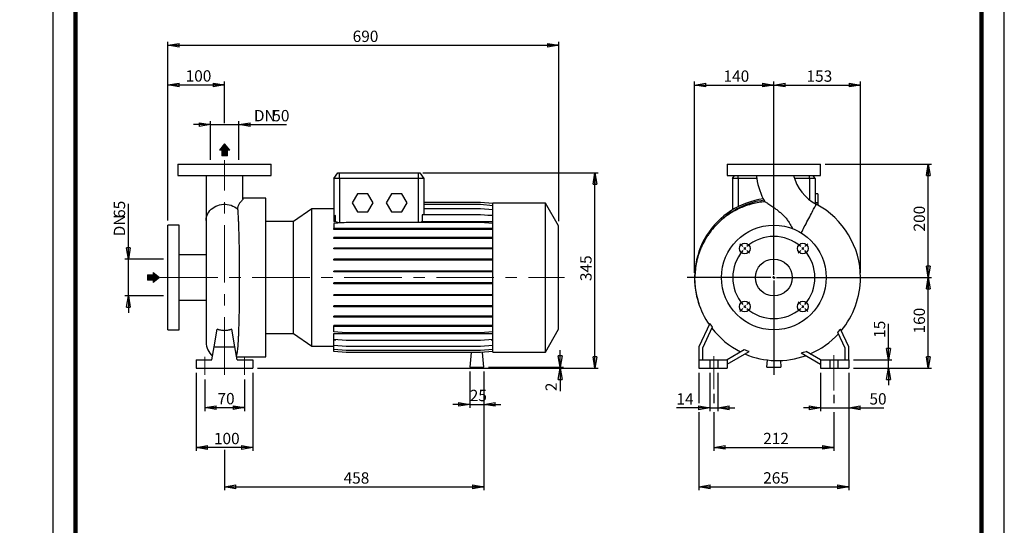
# Model space of a CAD drawing. Units: millimetres. Extents: x -131 to 213, y 0 to 359.
# Drawn here: x -7 to 210, y 112 to 223 of the extents above; entities that cross this region are included whole.
import ezdxf

# ---------------------------------------------------------------- set-up
doc = ezdxf.new("R2010")
doc.units = ezdxf.units.MM
doc.linetypes.add('CENTERX2', pattern=[20.32, 12.7, -2.54, 2.54, -2.54])
doc.layers.add('FORMAT', color=7, linetype='Continuous')
doc.styles.add('SLDTEXTSTYLE0', font='TXT', dxfattribs={"width": 0.605})
doc.dimstyles.new('SLDDIMSTYLE0', dxfattribs={"dimtxt": 2.5, "dimasz": 2.5, "dimexe": 0, "dimexo": 0.0625, "dimtad": 1, "dimlfac": 8, "dimrnd": 1e-09, "dimzin": 12, "dimdsep": 46, "dimtxsty": 'SLDTEXTSTYLE0', "dimblk1": 'CLOSED', "dimblk2": 'CLOSED', "dimsah": 1, "dimcen": 0.09, "dimadec": 0, "dimazin": 3, "dimtfac": 1, "dimtmove": 0, "dimatfit": 0, "dimldrblk": 'CLOSED', "dimfxl": 0, "dimfrac": 2, "dimtolj": 1, "dimtzin": 12, "dimarcsym": 0})
doc.dimstyles.new('SLDDIMSTYLE1', dxfattribs={"dimtxt": 2.5, "dimasz": 2.5, "dimexe": 0, "dimexo": 0.0625, "dimtad": 1, "dimlfac": 8, "dimrnd": 1e-09, "dimzin": 12, "dimdsep": 46, "dimtxsty": 'SLDTEXTSTYLE0', "dimblk1": 'CLOSED', "dimblk2": 'CLOSED', "dimsah": 1, "dimcen": 0.09, "dimadec": 0, "dimazin": 3, "dimtfac": 1, "dimtofl": 0, "dimtmove": 0, "dimatfit": 3, "dimldrblk": 'CLOSED', "dimfxl": 0, "dimfrac": 2, "dimtolj": 1, "dimtzin": 12, "dimarcsym": 0})

# ---------------------------------------------------------------- blocks, each defined once
blk = doc.blocks.new('Arrow Discharge')
at = {"linetype": 'Continuous'}
blk.add_hatch(color=7, dxfattribs=at).paths.add_polyline_path([(-6.3, 7.8), (-3.7, 7.8), (-9.4, 14.7), (-15, 7.8), (-12.4, 7.8), (-12.4, 1.6), (-6.3, 1.6)], flags=0)
at = {"layer": 'FORMAT'}
blk.add_hatch(color=7, dxfattribs=at).paths.add_polyline_path([(208.3, 829.1), (208.3, 828.3), (210.2, 829.9), (208.3, 831.6), (208.3, 830.8), (206.5, 830.8), (206.5, 829.1)], flags=0)
at = {"color": 7, "linetype": 'Continuous', "lineweight": 18}
for p, q in [((-9.4, 14.7), (-15, 7.8)), ((-3.7, 7.8), (-9.4, 14.7)), ((-15, 7.8), (-12.4, 7.8)), ((-12.4, 7.8), (-12.4, 1.6)), ((-12.4, 1.6), (-6.3, 1.6)), ((-6.3, 7.8), (-3.7, 7.8)), ((-6.3, 1.6), (-6.3, 7.8))]:
    blk.add_line(p, q, dxfattribs=at)
blk = doc.blocks.new('Arrow SUCTION')
at = {"linetype": 'Continuous'}
blk.add_hatch(color=7, dxfattribs=at).paths.add_polyline_path([(971.9, 46.7), (971.9, 44.1), (978.8, 49.8), (971.9, 55.4), (971.9, 52.8), (965.7, 52.8), (965.7, 46.7)], flags=0)
at = {"layer": 'FORMAT'}
blk.add_hatch(color=7, dxfattribs=at).paths.add_polyline_path([(208.3, 829.1), (208.3, 828.3), (210.2, 829.9), (208.3, 831.6), (208.3, 830.8), (206.5, 830.8), (206.5, 829.1)], flags=0)
at = {"color": 7, "linetype": 'Continuous', "lineweight": 18}
for p, q in [((978.8, 49.8), (971.9, 55.4)), ((971.9, 55.4), (971.9, 52.8)), ((971.9, 52.8), (965.7, 52.8)), ((965.7, 52.8), (965.7, 46.7)), ((965.7, 46.7), (971.9, 46.7)), ((971.9, 44.1), (978.8, 49.8)), ((971.9, 46.7), (971.9, 44.1))]:
    blk.add_line(p, q, dxfattribs=at)
blk = doc.blocks.new('_Closed')
at = {"color": 0, "linetype": 'ByBlock', "lineweight": -2}
for p, q in [((-1, 0.166667), (0, 0)), ((-1, 0.166667), (-1, -0.166667)), ((0, 0), (-1, -0.166667)), ((0, 0), (-1, 0))]:
    blk.add_line(p, q, dxfattribs=at)
blk = doc.blocks.new('_D')
at = {"layer": 'FORMAT'}
for p, q in [((16.64, 170.32), (16.64, 182.55)), ((24.38, 170.32), (15.89, 170.32)), ((16.64, 162.19), (16.64, 170.32)), ((24.38, 162.19), (15.89, 162.19)), ((16.64, 162.19), (16.64, 158.44))]:
    blk.add_line(p, q, dxfattribs=at)
at = {"layer": 'FORMAT', "xscale": 2.5, "yscale": 2.5}
for p, rotation in [((16.64, 170.32, -0.13), 270.0000000000004), ((16.64, 162.19, -0.13), 90.0000000000004)]:
    blk.add_blockref('_Closed', p, dxfattribs=dict(at, rotation=rotation))
at = {"layer": 'FORMAT', "char_height": 2.5, "attachment_point": 1, "rotation": 90, "style": 'SLDTEXTSTYLE0'}
for s, insert in [('65', (13.42, 179.41)), ('DN', (13.42, 175.35))]:
    blk.add_mtext(s, dxfattribs=dict(at, insert=insert))
blk = doc.blocks.new('_D_1')
at = {"layer": 'FORMAT'}
for p, q in [((25.38, 178.82), (25.38, 209.52)), ((25.38, 208.77), (37.88, 208.77)), ((37.88, 200.33), (37.88, 209.52))]:
    blk.add_line(p, q, dxfattribs=at)
at = {"layer": 'FORMAT', "xscale": 2.5, "yscale": 2.5, "rotation": 180.0000000000004}
blk.add_blockref('_Closed', (25.38, 208.77, -0.13), dxfattribs=at)
at = {"layer": 'FORMAT', "xscale": 2.5, "yscale": 2.5}
blk.add_blockref('_Closed', (37.88, 208.77, -0.13), dxfattribs=at)
at = {"layer": 'FORMAT', "insert": (29.28, 212), "char_height": 2.5, "attachment_point": 1, "style": 'SLDTEXTSTYLE0'}
blk.add_mtext('100', dxfattribs=at)
blk = doc.blocks.new('_D_2')
at = {"layer": 'FORMAT'}
for p, q in [((34.75, 200.01), (31, 200.01)), ((34.75, 192.26), (34.75, 200.76)), ((34.75, 200.01), (41, 200.01)), ((41, 192.26), (41, 200.76)), ((41, 200.01), (51.54, 200.01))]:
    blk.add_line(p, q, dxfattribs=at)
at = {"layer": 'FORMAT', "xscale": 2.5, "yscale": 2.5}
blk.add_blockref('_Closed', (34.75, 200.01, -0.13), dxfattribs=at)
at = {"layer": 'FORMAT', "xscale": 2.5, "yscale": 2.5, "rotation": 180.0000000000004}
blk.add_blockref('_Closed', (41, 200.01, -0.13), dxfattribs=at)
at = {"layer": 'FORMAT', "char_height": 2.5, "attachment_point": 1, "style": 'SLDTEXTSTYLE0'}
for s, insert in [('DN', (44.35, 203.23)), ('50', (48.41, 203.23))]:
    blk.add_mtext(s, dxfattribs=dict(at, insert=insert))
blk = doc.blocks.new('_D_3')
at = {"layer": 'FORMAT'}
for p, q in [((31.63, 145.26), (31.63, 128.01)), ((44.13, 145.26), (44.13, 128.01)), ((44.13, 128.76), (31.63, 128.76))]:
    blk.add_line(p, q, dxfattribs=at)
at = {"layer": 'FORMAT', "xscale": 2.5, "yscale": 2.5, "rotation": 180.0000000000004}
blk.add_blockref('_Closed', (31.63, 128.76, -0.13), dxfattribs=at)
at = {"layer": 'FORMAT', "xscale": 2.5, "yscale": 2.5}
blk.add_blockref('_Closed', (44.13, 128.76, -0.13), dxfattribs=at)
at = {"layer": 'FORMAT', "insert": (35.53, 131.98), "char_height": 2.5, "attachment_point": 1, "style": 'SLDTEXTSTYLE0'}
blk.add_mtext('100', dxfattribs=at)
blk = doc.blocks.new('_D_4')
at = {"layer": 'FORMAT'}
for p, q in [((95.13, 145.51), (95.13, 119.31)), ((37.88, 128.21), (37.88, 119.31)), ((37.88, 120.06), (95.13, 120.06))]:
    blk.add_line(p, q, dxfattribs=at)
at = {"layer": 'FORMAT', "xscale": 2.5, "yscale": 2.5, "rotation": 180.0000000000004}
blk.add_blockref('_Closed', (37.88, 120.06, -0.13), dxfattribs=at)
at = {"layer": 'FORMAT', "xscale": 2.5, "yscale": 2.5}
blk.add_blockref('_Closed', (95.13, 120.06, -0.13), dxfattribs=at)
at = {"layer": 'FORMAT', "insert": (64.15, 123.28), "char_height": 2.5, "attachment_point": 1, "style": 'SLDTEXTSTYLE0'}
blk.add_mtext('458', dxfattribs=at)
blk = doc.blocks.new('_D_5')
at = {"layer": 'FORMAT'}
for p, q in [((25.38, 178.82), (25.38, 218.26)), ((25.38, 217.51), (111.63, 217.51)), ((111.63, 178.67), (111.63, 218.26))]:
    blk.add_line(p, q, dxfattribs=at)
at = {"layer": 'FORMAT', "xscale": 2.5, "yscale": 2.5, "rotation": 180.0000000000004}
blk.add_blockref('_Closed', (25.38, 217.51, -0.13), dxfattribs=at)
at = {"layer": 'FORMAT', "xscale": 2.5, "yscale": 2.5}
blk.add_blockref('_Closed', (111.63, 217.51, -0.13), dxfattribs=at)
at = {"layer": 'FORMAT', "insert": (66.15, 220.74), "char_height": 2.5, "attachment_point": 1, "style": 'SLDTEXTSTYLE0'}
blk.add_mtext('690', dxfattribs=at)
blk = doc.blocks.new('_D_6')
at = {"layer": 'FORMAT', "color": 7}
for p, q in [((33.5, 143.76), (33.5, 136.8)), ((42.25, 143.76), (42.25, 136.8)), ((33.5, 137.55), (42.25, 137.55))]:
    blk.add_line(p, q, dxfattribs=at)
at = {"layer": 'FORMAT', "color": 7, "xscale": 2.5, "yscale": 2.5, "rotation": 180.0000000000004}
blk.add_blockref('_Closed', (33.5, 137.55, -0.13), dxfattribs=at)
at = {"layer": 'FORMAT', "color": 7, "xscale": 2.5, "yscale": 2.5}
blk.add_blockref('_Closed', (42.25, 137.55, -0.13), dxfattribs=at)
at = {"layer": 'FORMAT', "color": 7, "insert": (36.31, 140.78), "char_height": 2.5, "attachment_point": 1, "style": 'SLDTEXTSTYLE0'}
blk.add_mtext('70', dxfattribs=at)
blk = doc.blocks.new('_D_7')
at = {"layer": 'FORMAT'}
for p, q in [((81.63, 189.38), (120.38, 189.38)), ((119.63, 146.26), (119.63, 189.38)), ((45.13, 146.26), (120.38, 146.26))]:
    blk.add_line(p, q, dxfattribs=at)
at = {"layer": 'FORMAT', "xscale": 2.5, "yscale": 2.5}
for p, rotation in [((119.63, 189.38, -0.13), 90.0000000000004), ((119.63, 146.26, -0.13), 270.0000000000004)]:
    blk.add_blockref('_Closed', p, dxfattribs=dict(at, rotation=rotation))
at = {"layer": 'FORMAT', "insert": (116.4, 165.47), "char_height": 2.5, "attachment_point": 1, "rotation": 90, "style": 'SLDTEXTSTYLE0'}
blk.add_mtext('345', dxfattribs=at)
blk = doc.blocks.new('_D_8')
at = {"layer": 'FORMAT'}
for p, q in [((92, 145.51), (92, 137.51)), ((95.13, 145.51), (95.13, 137.51)), ((92, 138.26), (88.25, 138.26)), ((92, 138.26), (95.13, 138.26)), ((95.13, 138.26), (98.88, 138.26))]:
    blk.add_line(p, q, dxfattribs=at)
at = {"layer": 'FORMAT', "xscale": 2.5, "yscale": 2.5}
blk.add_blockref('_Closed', (92, 138.26, -0.13), dxfattribs=at)
at = {"layer": 'FORMAT', "xscale": 2.5, "yscale": 2.5, "rotation": 180.0000000000004}
blk.add_blockref('_Closed', (95.13, 138.26, -0.13), dxfattribs=at)
at = {"layer": 'FORMAT', "insert": (92, 141.48), "char_height": 2.5, "attachment_point": 1, "style": 'SLDTEXTSTYLE0'}
blk.add_mtext('25', dxfattribs=at)
blk = doc.blocks.new('_D_9')
at = {"layer": 'FORMAT'}
for p, q in [((111.95, 146.51), (111.95, 150.26)), ((45.13, 146.26), (112.7, 146.26)), ((96.13, 146.51), (112.7, 146.51)), ((111.95, 146.26), (111.95, 146.51)), ((111.95, 146.26), (111.95, 141.18))]:
    blk.add_line(p, q, dxfattribs=at)
at = {"layer": 'FORMAT', "xscale": 2.5, "yscale": 2.5}
for p, rotation in [((111.95, 146.51, -0.13), 270.0000000000004), ((111.95, 146.26, -0.13), 90.0000000000004)]:
    blk.add_blockref('_Closed', p, dxfattribs=dict(at, rotation=rotation))
at = {"layer": 'FORMAT', "insert": (108.72, 141.18), "char_height": 2.5, "attachment_point": 1, "rotation": 90, "style": 'SLDTEXTSTYLE0'}
blk.add_mtext('2', dxfattribs=at)
blk = doc.blocks.new('_D_10')
at = {"layer": 'FORMAT'}
for p, q in [((145.87, 140.6), (145.87, 138.51)), ((172.37, 140.34), (172.37, 138.51)), ((145.87, 136.51), (145.87, 128.02)), ((172.37, 136.51), (172.37, 128.02)), ((145.87, 128.77), (172.37, 128.77))]:
    blk.add_line(p, q, dxfattribs=at)
at = {"layer": 'FORMAT', "xscale": 2.5, "yscale": 2.5, "rotation": 180.0000000000004}
blk.add_blockref('_Closed', (145.87, 128.77, 15.31), dxfattribs=at)
at = {"layer": 'FORMAT', "xscale": 2.5, "yscale": 2.5}
blk.add_blockref('_Closed', (172.37, 128.77, 15.31), dxfattribs=at)
at = {"layer": 'FORMAT', "insert": (156.77, 131.99), "char_height": 2.5, "attachment_point": 1, "style": 'SLDTEXTSTYLE0'}
blk.add_mtext('212', dxfattribs=at)
blk = doc.blocks.new('_D_11')
at = {"layer": 'FORMAT'}
for p, q in [((142.56, 145.26), (142.56, 138.51)), ((175.68, 145.26), (175.68, 119.32)), ((142.56, 136.51), (142.56, 119.32)), ((142.56, 120.07), (175.68, 120.07))]:
    blk.add_line(p, q, dxfattribs=at)
at = {"layer": 'FORMAT', "xscale": 2.5, "yscale": 2.5, "rotation": 180.0000000000004}
blk.add_blockref('_Closed', (142.56, 120.07, 15.31), dxfattribs=at)
at = {"layer": 'FORMAT', "xscale": 2.5, "yscale": 2.5}
blk.add_blockref('_Closed', (175.68, 120.07, 15.31), dxfattribs=at)
at = {"layer": 'FORMAT', "insert": (156.77, 123.29), "char_height": 2.5, "attachment_point": 1, "style": 'SLDTEXTSTYLE0'}
blk.add_mtext('265', dxfattribs=at)
blk = doc.blocks.new('_D_12')
at = {"layer": 'FORMAT'}
for p, q in [((169.43, 145.26), (169.43, 136.76)), ((175.68, 145.26), (175.68, 136.76)), ((169.43, 137.51), (165.68, 137.51)), ((169.43, 137.51), (175.68, 137.51)), ((175.68, 137.51), (183.37, 137.51))]:
    blk.add_line(p, q, dxfattribs=at)
at = {"layer": 'FORMAT', "xscale": 2.5, "yscale": 2.5}
blk.add_blockref('_Closed', (169.43, 137.51, 15.31), dxfattribs=at)
at = {"layer": 'FORMAT', "xscale": 2.5, "yscale": 2.5, "rotation": 180.0000000000004}
blk.add_blockref('_Closed', (175.68, 137.51, 15.31), dxfattribs=at)
at = {"layer": 'FORMAT', "insert": (180.23, 140.73), "char_height": 2.5, "attachment_point": 1, "style": 'SLDTEXTSTYLE0'}
blk.add_mtext('50', dxfattribs=at)
blk = doc.blocks.new('_D_13')
at = {"layer": 'FORMAT'}
for p, q in [((145, 145.26), (145, 136.76)), ((146.75, 145.26), (146.75, 136.76)), ((145, 137.51), (137.63, 137.51)), ((145, 137.51), (146.75, 137.51)), ((146.75, 137.51), (150.5, 137.51))]:
    blk.add_line(p, q, dxfattribs=at)
at = {"layer": 'FORMAT', "xscale": 2.5, "yscale": 2.5}
blk.add_blockref('_Closed', (145, 137.51, 15.31), dxfattribs=at)
at = {"layer": 'FORMAT', "xscale": 2.5, "yscale": 2.5, "rotation": 180.0000000000004}
blk.add_blockref('_Closed', (146.75, 137.51, 15.31), dxfattribs=at)
at = {"layer": 'FORMAT', "insert": (137.63, 140.73), "char_height": 2.5, "attachment_point": 1, "style": 'SLDTEXTSTYLE0'}
blk.add_mtext('14', dxfattribs=at)
blk = doc.blocks.new('_D_14')
at = {"layer": 'FORMAT'}
for p, q in [((184.43, 148.13), (184.43, 156.07)), ((176.68, 148.13), (185.18, 148.13)), ((184.43, 146.26), (184.43, 148.13)), ((176.68, 146.26), (185.18, 146.26)), ((184.43, 146.26), (184.43, 142.51))]:
    blk.add_line(p, q, dxfattribs=at)
at = {"layer": 'FORMAT', "xscale": 2.5, "yscale": 2.5}
for p, rotation in [((184.43, 148.13, 15.31), 270.0000000000004), ((184.43, 146.26, 15.31), 90.0000000000004)]:
    blk.add_blockref('_Closed', p, dxfattribs=dict(at, rotation=rotation))
at = {"layer": 'FORMAT', "insert": (181.21, 152.94), "char_height": 2.5, "attachment_point": 1, "rotation": 90, "style": 'SLDTEXTSTYLE0'}
blk.add_mtext('15', dxfattribs=at)
blk = doc.blocks.new('_D_15')
at = {"layer": 'FORMAT'}
for p, q in [((174.99, 166.26), (193.96, 166.26)), ((193.21, 146.26), (193.21, 166.26)), ((176.68, 146.26), (193.96, 146.26))]:
    blk.add_line(p, q, dxfattribs=at)
at = {"layer": 'FORMAT', "xscale": 2.5, "yscale": 2.5}
for p, rotation in [((193.21, 166.26, 15.31), 90.0000000000004), ((193.21, 146.26, 15.31), 270.0000000000004)]:
    blk.add_blockref('_Closed', p, dxfattribs=dict(at, rotation=rotation))
at = {"layer": 'FORMAT', "insert": (189.99, 153.91), "char_height": 2.5, "attachment_point": 1, "rotation": 90, "style": 'SLDTEXTSTYLE0'}
blk.add_mtext('160', dxfattribs=at)
blk = doc.blocks.new('_D_16')
at = {"layer": 'FORMAT'}
for p, q in [((141.62, 167.26), (141.62, 209.49)), ((141.62, 208.74), (159.12, 208.74)), ((159.12, 191.42), (159.12, 209.49))]:
    blk.add_line(p, q, dxfattribs=at)
at = {"layer": 'FORMAT', "xscale": 2.5, "yscale": 2.5, "rotation": 180.0000000000004}
blk.add_blockref('_Closed', (141.62, 208.74, 15.31), dxfattribs=at)
at = {"layer": 'FORMAT', "xscale": 2.5, "yscale": 2.5}
blk.add_blockref('_Closed', (159.12, 208.74, 15.31), dxfattribs=at)
at = {"layer": 'FORMAT', "insert": (148.02, 211.96), "char_height": 2.5, "attachment_point": 1, "style": 'SLDTEXTSTYLE0'}
blk.add_mtext('140', dxfattribs=at)
blk = doc.blocks.new('_D_17')
at = {"layer": 'FORMAT'}
for p, q in [((159.12, 190.3), (159.12, 209.49)), ((159.12, 208.74), (178.25, 208.74)), ((178.25, 167.26), (178.25, 209.49))]:
    blk.add_line(p, q, dxfattribs=at)
at = {"layer": 'FORMAT', "xscale": 2.5, "yscale": 2.5, "rotation": 180.0000000000004}
blk.add_blockref('_Closed', (159.12, 208.74, 15.31), dxfattribs=at)
at = {"layer": 'FORMAT', "xscale": 2.5, "yscale": 2.5}
blk.add_blockref('_Closed', (178.25, 208.74, 15.31), dxfattribs=at)
at = {"layer": 'FORMAT', "insert": (166.34, 211.96), "char_height": 2.5, "attachment_point": 1, "style": 'SLDTEXTSTYLE0'}
blk.add_mtext('153', dxfattribs=at)
blk = doc.blocks.new('_D_18')
at = {"layer": 'FORMAT'}
for p, q in [((170.43, 191.26), (193.96, 191.26)), ((193.21, 166.26), (193.21, 191.26)), ((175.1, 166.26), (193.96, 166.26))]:
    blk.add_line(p, q, dxfattribs=at)
at = {"layer": 'FORMAT', "xscale": 2.5, "yscale": 2.5}
for p, rotation in [((193.21, 191.26, 15.31), 90.0000000000004), ((193.21, 166.26, 15.31), 270.0000000000004)]:
    blk.add_blockref('_Closed', p, dxfattribs=dict(at, rotation=rotation))
at = {"layer": 'FORMAT', "insert": (189.99, 176.41), "char_height": 2.5, "attachment_point": 1, "rotation": 90, "style": 'SLDTEXTSTYLE0'}
blk.add_mtext('200', dxfattribs=at)
blk = doc.blocks.new('SW_CENTERMARKSYMBOL_1')
at = {"layer": 'FORMAT', "color": 0}
for p, q in [((6.41, -5.78), (6.41, 20.12)), ((-0.44, 0.44), (-1.06, 1.06)), ((0, 0), (-0.22, 0.22)), ((0, 0), (0.22, -0.22)), ((12.82, 0), (12.6, -0.22)), ((12.82, 0), (13.04, 0.22)), ((13.26, 0.44), (13.88, 1.06)), ((0.44, -0.44), (1.06, -1.06)), ((12.37, -0.44), (11.76, -1.06)), ((5.78, -6.41), (-12.69, -6.41)), ((6.41, -6.41), (6.1, -6.41)), ((6.41, -6.41), (6.41, -6.1)), ((6.41, -6.41), (6.41, -6.72)), ((6.41, -6.41), (6.72, -6.41)), ((7.03, -6.41), (26.94, -6.41)), ((6.41, -7.03), (6.41, -27.87)), ((0, -12.82), (-0.22, -13.04)), ((0, -12.82), (0.22, -12.6)), ((0.44, -12.37), (1.06, -11.76)), ((12.37, -12.37), (11.76, -11.76)), ((12.82, -12.82), (12.6, -12.6)), ((12.82, -12.82), (13.04, -13.04)), ((-0.44, -13.26), (-1.06, -13.88)), ((13.26, -13.26), (13.88, -13.88))]:
    blk.add_line(p, q, dxfattribs=at)
for start, end in [(48.9514, 131.0486), (133.0243, 135), (45, 46.9757), (43.0243, 45), (138.9514, 221.0486), (135, 136.9757), (318.9514, 41.0486), (223.0243, 225), (225, 226.9757), (313.0243, 315), (315, 316.9757), (228.9514, 311.0486)]:
    blk.add_arc((6.41, -6.41), 9.06, start, end, dxfattribs=at)

msp = doc.modelspace()

# ---------------------------------------------------------------- linework, layer by layer
at = {"color": 7, "linetype": 'Continuous', "lineweight": 25}
for p, q in [((0, 297), (0, 0)), ((210, 0), (210, 297)), ((27.5633, 191.2562), (27.5633, 188.7562)), ((27.5633, 191.2562), (48.1883, 191.2562)), ((48.1883, 188.7562), (48.1883, 191.2562)), ((62.0008, 188.1312), (62.8761, 189.3812)), ((62.8761, 189.3812), (63.2508, 189.3812)), ((63.2508, 188.1312), (63.2508, 189.3812)), ((63.2508, 189.3812), (80.6258, 189.3812)), ((80.6258, 189.3812), (80.6258, 188.1312)), ((80.6258, 189.3812), (81.0005, 189.3812)), ((81.0005, 189.3812), (81.8758, 188.1312)), ((148.809, 191.2562), (148.809, 188.7562)), ((148.809, 191.2562), (159.1215, 191.2562)), ((159.1215, 191.2562), (169.434, 191.2562)), ((169.434, 188.7562), (169.434, 191.2562)), ((27.5633, 188.7562), (48.1883, 188.7562)), ((33.8133, 188.7531), (33.8133, 178.832)), ((41.9383, 183.6022), (41.9383, 188.7524)), ((62.0008, 188.1312), (62.0008, 179.8883)), ((63.2508, 188.1312), (62.0008, 188.1312)), ((63.2508, 188.1312), (63.2508, 178.3896)), ((80.6258, 188.1312), (63.2508, 188.1312)), ((81.8758, 188.1312), (80.6258, 188.1312)), ((80.6258, 188.1312), (80.6258, 178.432)), ((81.8758, 188.1312), (81.8758, 180.1281)), ((148.809, 188.7562), (159.1215, 188.7562)), ((149.9965, 188.1312), (150.4341, 188.7562)), ((149.9965, 188.1312), (149.9965, 181.1888)), ((151.2465, 188.1312), (149.9965, 188.1312)), ((151.2465, 188.1312), (151.2465, 188.7562)), ((155.3305, 188.1312), (151.2465, 188.1312)), ((151.2465, 188.1312), (151.2465, 181.8842)), ((159.1215, 188.7562), (169.434, 188.7562)), ((166.9965, 188.1312), (163.685, 188.1312)), ((166.9965, 188.1312), (166.9965, 188.7562)), ((168.2465, 188.1312), (166.9965, 188.1312)), ((166.9965, 188.1312), (166.9965, 183.4024)), ((168.2465, 188.1312), (167.8088, 188.7562)), ((168.2465, 188.1312), (168.2465, 182.5627)), ((67.2211, 184.7562), (66.0664, 182.7562)), ((69.5305, 184.7562), (67.2211, 184.7562)), ((70.6852, 182.7562), (69.5305, 184.7562)), ((74.7211, 184.7562), (73.5664, 182.7562)), ((77.0305, 184.7562), (74.7211, 184.7562)), ((78.1852, 182.7562), (77.0305, 184.7562)), ((168.8715, 184.7562), (168.2465, 184.7562)), ((168.8715, 184.7562), (168.8715, 182.7562)), ((47.0008, 183.7562), (41.9383, 183.7562)), ((47.0008, 166.2562), (47.0008, 183.7562)), ((66.0664, 182.7562), (67.2211, 180.7562)), ((69.5305, 180.7562), (70.6852, 182.7562)), ((73.5664, 182.7562), (74.7211, 180.7562)), ((77.0305, 180.7562), (78.1852, 182.7562)), ((94.385, 182.8246), (81.8758, 182.8246)), ((94.385, 182.8178), (81.8758, 182.8178)), ((97.1258, 182.5848), (94.385, 182.8246)), ((97.1258, 182.578), (94.385, 182.8178)), ((108.7258, 182.6937), (97.1258, 182.6937)), ((97.1258, 166.2562), (97.1258, 182.6937)), ((111.6258, 177.6707), (108.7258, 182.6937)), ((108.7258, 166.2562), (108.7258, 182.6937)), ((168.8715, 182.7562), (168.2465, 182.7562)), ((168.8715, 182.7562), (168.8715, 182.2215)), ((57.1074, 181.4379), (53.0989, 178.6312)), ((62.0008, 181.4379), (57.1074, 181.4379)), ((57.1074, 166.2562), (57.1074, 181.4379)), ((67.2211, 180.7562), (69.5305, 180.7562)), ((74.7211, 180.7562), (77.0305, 180.7562)), ((94.385, 182.3546), (81.8758, 182.3546)), ((94.385, 181.4489), (81.8758, 181.4489)), ((97.1258, 182.1148), (94.385, 182.3546)), ((97.1258, 181.2091), (94.385, 181.4489)), ((33.8133, 178.832), (33.8133, 151.9881)), ((53.0989, 178.6312), (47.0008, 178.6312)), ((53.0989, 166.2562), (53.0989, 178.6312)), ((62.366, 179.9202), (62.0008, 179.8883)), ((62.0008, 179.8883), (62.0008, 178.6571)), ((62.0008, 178.6571), (62.366, 178.6571)), ((64.7416, 178.432), (62.0008, 178.1922)), ((62.366, 178.6571), (62.366, 179.9202)), ((63.2508, 178.3896), (64.257, 178.3896)), ((94.385, 178.432), (64.7416, 178.432)), ((81.5106, 180.1281), (81.5106, 178.6571)), ((94.385, 180.1281), (81.5106, 180.1281)), ((81.5106, 178.6571), (97.1258, 178.6571)), ((97.1258, 179.8883), (94.385, 180.1281)), ((97.1258, 178.1922), (94.385, 178.432)), ((95.9862, 179.988), (97.1258, 179.988)), ((27.8758, 177.8187), (25.3758, 177.8187)), ((25.3758, 166.2562), (25.3758, 177.8187)), ((27.8758, 166.2562), (27.8758, 177.8187)), ((62.0008, 178.1922), (62.0008, 177.0894)), ((62.0008, 176.8932), (62.0008, 177.0894)), ((64.7416, 177.0894), (62.0008, 177.0894)), ((64.7416, 176.8932), (62.0008, 176.8932)), ((64.7416, 176.8932), (64.7416, 177.0894)), ((94.385, 177.0894), (64.7416, 177.0894)), ((94.385, 176.8932), (64.7416, 176.8932)), ((94.385, 176.8932), (94.385, 177.0894)), ((97.1258, 177.0894), (94.385, 177.0894)), ((97.1258, 176.8932), (94.385, 176.8932)), ((111.6258, 166.2562), (111.6258, 177.6707)), ((62.0008, 174.8643), (62.0008, 175.0606)), ((64.7416, 175.0606), (62.0008, 175.0606)), ((64.7416, 174.8643), (62.0008, 174.8643)), ((64.7416, 174.8643), (64.7416, 175.0606)), ((94.385, 175.0606), (64.7416, 175.0606)), ((94.385, 174.8643), (64.7416, 174.8643)), ((94.385, 174.8643), (94.385, 175.0606)), ((97.1258, 175.0606), (94.385, 175.0606)), ((97.1258, 174.8643), (94.385, 174.8643)), ((62.0008, 172.5744), (62.0008, 172.7706)), ((64.7416, 172.7706), (62.0008, 172.7706)), ((64.7416, 172.5744), (62.0008, 172.5744)), ((64.7416, 172.5744), (64.7416, 172.7706)), ((94.385, 172.7706), (64.7416, 172.7706)), ((94.385, 172.5744), (64.7416, 172.5744)), ((94.385, 172.5744), (94.385, 172.7706)), ((97.1258, 172.7706), (94.385, 172.7706)), ((97.1258, 172.5744), (94.385, 172.5744)), ((33.8133, 171.2562), (27.8758, 171.2562)), ((62.0008, 170.0924), (62.0008, 170.2886)), ((64.7416, 170.2886), (62.0008, 170.2886)), ((64.7416, 170.0924), (62.0008, 170.0924)), ((64.7416, 170.0924), (64.7416, 170.2886)), ((94.385, 170.2886), (64.7416, 170.2886)), ((94.385, 170.0924), (64.7416, 170.0924)), ((94.385, 170.0924), (94.385, 170.2886)), ((97.1258, 170.2886), (94.385, 170.2886)), ((97.1258, 170.0924), (94.385, 170.0924)), ((62.0008, 167.4933), (62.0008, 167.6895)), ((64.7416, 167.6895), (62.0008, 167.6895)), ((64.7416, 167.4933), (62.0008, 167.4933)), ((64.7416, 167.4933), (64.7416, 167.6895)), ((94.385, 167.6895), (64.7416, 167.6895)), ((94.385, 167.4933), (64.7416, 167.4933)), ((94.385, 167.4933), (94.385, 167.6895)), ((97.1258, 167.6895), (94.385, 167.6895)), ((97.1258, 167.4933), (94.385, 167.4933)), ((25.3758, 154.6937), (25.3758, 166.2562)), ((27.8758, 154.6937), (27.8758, 166.2562)), ((47.0008, 148.7562), (47.0008, 166.2562)), ((53.0989, 153.8812), (53.0989, 166.2562)), ((57.1074, 151.0744), (57.1074, 166.2562)), ((97.1258, 149.8187), (97.1258, 166.2562)), ((108.7258, 149.8187), (108.7258, 166.2562)), ((111.6258, 154.8416), (111.6258, 166.2562)), ((141.7492, 166.256), (141.7114, 166.2561)), ((141.8607, 166.2559), (141.7492, 166.256)), ((142.0016, 166.2558), (141.8607, 166.2559)), ((142.2058, 166.2556), (142.0016, 166.2558)), ((142.4204, 166.2554), (142.2058, 166.2556)), ((142.6695, 166.2551), (142.4204, 166.2554)), ((142.9608, 166.2548), (142.6695, 166.2551)), ((143.2662, 166.2545), (142.9608, 166.2548)), ((143.5872, 166.2542), (143.2662, 166.2545)), ((143.9543, 166.2539), (143.5872, 166.2542)), ((144.3093, 166.2535), (143.9543, 166.2539)), ((144.7045, 166.2531), (144.3093, 166.2535)), ((145.0796, 166.2528), (144.7045, 166.2531)), ((145.4918, 166.2523), (145.0796, 166.2528)), ((145.8761, 166.252), (145.4918, 166.2523)), ((146.2884, 166.2516), (145.8761, 166.252)), ((146.6635, 166.2512), (146.2884, 166.2516)), ((147.0586, 166.2508), (146.6635, 166.2512)), ((147.4136, 166.2505), (147.0586, 166.2508)), ((147.559, 166.2503), (147.4136, 166.2505)), ((62.0008, 164.8555), (62.0008, 165.0518)), ((64.7416, 165.0518), (62.0008, 165.0518)), ((64.7416, 164.8555), (62.0008, 164.8555)), ((64.7416, 164.8555), (64.7416, 165.0518)), ((94.385, 165.0518), (64.7416, 165.0518)), ((94.385, 164.8555), (64.7416, 164.8555)), ((94.385, 164.8555), (94.385, 165.0518)), ((97.1258, 165.0518), (94.385, 165.0518)), ((97.1258, 164.8555), (94.385, 164.8555)), ((27.8758, 161.2562), (33.8133, 161.2562)), ((62.0008, 162.2588), (62.0008, 162.455)), ((64.7416, 162.455), (62.0008, 162.455)), ((64.7416, 162.2588), (62.0008, 162.2588)), ((64.7416, 162.2588), (64.7416, 162.455)), ((94.385, 162.455), (64.7416, 162.455)), ((94.385, 162.2588), (64.7416, 162.2588)), ((94.385, 162.2588), (94.385, 162.455)), ((97.1258, 162.455), (94.385, 162.455)), ((97.1258, 162.2588), (94.385, 162.2588)), ((62.0008, 159.7814), (62.0008, 159.9776)), ((64.7416, 159.9776), (62.0008, 159.9776)), ((64.7416, 159.7814), (62.0008, 159.7814)), ((64.7416, 159.7814), (64.7416, 159.9776)), ((94.385, 159.9776), (64.7416, 159.9776)), ((94.385, 159.7814), (64.7416, 159.7814)), ((94.385, 159.7814), (94.385, 159.9776)), ((97.1258, 159.9776), (94.385, 159.9776)), ((97.1258, 159.7814), (94.385, 159.7814)), ((62.0008, 157.4982), (62.0008, 157.6944)), ((64.7416, 157.6944), (62.0008, 157.6944)), ((64.7416, 157.4982), (62.0008, 157.4982)), ((64.7416, 157.4982), (64.7416, 157.6944)), ((94.385, 157.6944), (64.7416, 157.6944)), ((94.385, 157.4982), (64.7416, 157.4982)), ((94.385, 157.4982), (94.385, 157.6944)), ((97.1258, 157.6944), (94.385, 157.6944)), ((97.1258, 157.4982), (94.385, 157.4982)), ((25.3758, 154.6937), (27.8758, 154.6937)), ((35.5773, 150.9437), (36.268, 154.8607)), ((40.1743, 150.9437), (39.4836, 154.8607)), ((62.0008, 155.478), (62.0008, 155.6743)), ((64.7416, 155.6743), (62.0008, 155.6743)), ((64.7416, 155.478), (62.0008, 155.478)), ((62.0008, 154.2653), (62.0008, 155.478)), ((64.7416, 155.478), (64.7416, 155.6743)), ((94.385, 155.6743), (64.7416, 155.6743)), ((94.385, 155.478), (64.7416, 155.478)), ((94.385, 155.478), (94.385, 155.6743)), ((97.1258, 155.6743), (94.385, 155.6743)), ((97.1258, 155.478), (94.385, 155.478)), ((108.7258, 149.8187), (111.6258, 154.8416)), ((144.9693, 156.1126), (142.559, 150.9437)), ((143.434, 150.7497), (145.5792, 155.3502)), ((175.684, 150.9437), (173.8574, 154.8607)), ((47.0008, 153.8812), (53.0989, 153.8812)), ((53.0989, 153.8812), (57.1074, 151.0744)), ((64.7416, 154.0255), (62.0008, 154.2653)), ((62.0008, 153.8881), (97.1258, 153.8881)), ((62.0008, 152.5796), (62.0008, 153.8881)), ((64.7416, 152.3398), (62.0008, 152.5796)), ((62.0008, 152.5431), (62.4175, 152.5431)), ((62.0008, 151.2704), (62.0008, 152.5431)), ((94.385, 154.0255), (64.7416, 154.0255)), ((94.385, 152.3398), (64.7416, 152.3398)), ((97.1258, 154.2653), (94.385, 154.0255)), ((97.1258, 152.5796), (94.385, 152.3398)), ((96.7091, 152.5431), (97.1258, 152.5431)), ((173.2062, 154.1867), (174.809, 150.7497)), ((35.0814, 148.1312), (35.5773, 150.9437)), ((35.5773, 150.9437), (40.1743, 150.9437)), ((40.6702, 148.1312), (40.1743, 150.9437)), ((57.1074, 151.0744), (62.0008, 151.0744)), ((64.7416, 151.0307), (62.0008, 151.2704)), ((62.0008, 150.3775), (62.0008, 151.2704)), ((64.7416, 150.1377), (62.0008, 150.3775)), ((62.0008, 149.9275), (62.0008, 150.3775)), ((94.385, 151.0307), (64.7416, 151.0307)), ((94.385, 150.1377), (64.7416, 150.1377)), ((97.1258, 151.2704), (94.385, 151.0307)), ((97.1258, 150.3775), (94.385, 150.1377)), ((142.559, 150.9437), (142.559, 148.1312)), ((143.434, 148.1312), (143.434, 150.7497)), ((152.6048, 150.3227), (148.809, 148.1312)), ((174.809, 150.7497), (174.809, 148.1312)), ((175.684, 148.1312), (175.684, 150.9437)), ((31.6258, 148.1312), (31.6258, 146.2562)), ((31.6258, 148.1312), (35.0814, 148.1312)), ((40.56, 148.7562), (47.0008, 148.7562)), ((40.6702, 148.1312), (44.1258, 148.1312)), ((44.1258, 148.1312), (44.1258, 146.2562)), ((64.7416, 149.6878), (62.0008, 149.9275)), ((94.385, 149.6878), (64.7416, 149.6878)), ((92.2792, 149.6878), (92.0008, 146.5062)), ((97.1258, 149.9275), (94.385, 149.6878)), ((95.1258, 146.5062), (94.8439, 149.7279)), ((97.1258, 149.8187), (108.7258, 149.8187)), ((142.559, 148.1312), (142.559, 146.2562)), ((142.559, 148.1312), (144.9965, 148.1312)), ((144.9965, 148.1312), (144.9965, 146.2562)), ((144.9965, 148.1312), (146.7465, 148.1312)), ((146.7465, 148.1312), (146.7465, 146.2562)), ((146.7465, 148.1312), (148.809, 148.1312)), ((148.809, 147.1208), (153.6729, 149.929)), ((148.809, 148.1312), (148.809, 146.2562)), ((157.559, 146.5062), (157.6952, 148.063)), ((160.5589, 147.9363), (160.684, 146.5062)), ((165.1298, 149.6058), (169.434, 147.1208)), ((169.434, 148.1312), (166.274, 149.9556)), ((169.434, 148.1312), (171.4965, 148.1312)), ((169.434, 148.1312), (169.434, 146.2562)), ((171.4965, 148.1312), (171.4965, 146.2562)), ((171.4965, 148.1312), (173.2465, 148.1312)), ((173.2465, 148.1312), (173.2465, 146.2562)), ((173.2465, 148.1312), (175.684, 148.1312)), ((175.684, 148.1312), (175.684, 146.2562)), ((31.6258, 146.2562), (44.1258, 146.2562)), ((92.0008, 146.5062), (95.1258, 146.5062)), ((142.559, 146.2562), (144.9965, 146.2562)), ((144.9965, 146.2562), (146.7465, 146.2562)), ((146.7465, 146.2562), (148.809, 146.2562)), ((157.559, 146.5062), (160.684, 146.5062)), ((169.434, 146.2562), (171.4965, 146.2562)), ((171.4965, 146.2562), (173.2465, 146.2562)), ((173.2465, 146.2562), (175.684, 146.2562))]:
    msp.add_line(p, q, dxfattribs=at)
at = {"color": 7, "linetype": 'Continuous', "lineweight": 140}
for p, q in [((5, 292), (5, 5)), ((205, 292), (205, 5))]:
    msp.add_line(p, q, dxfattribs=at)
at = {"color": 7, "linetype": 'Continuous', "lineweight": 25, "flags": 128}
for points in [[(33.8133, 178.832), (33.814, 178.9008), (33.8452, 179.2812), (33.9219, 179.6564), (34.0431, 180.0224), (34.2076, 180.3749), (34.4134, 180.71), (34.6583, 181.024), (34.9395, 181.3132), (35.2539, 181.5744), (35.5978, 181.8047), (35.9674, 182.0015), (36.3585, 182.1625), (36.7667, 182.2859), (37.1875, 182.3704), (37.616, 182.415), (38.0475, 182.4191), (38.477, 182.3828), (38.8997, 182.3064), (39.3109, 182.1908), (39.7059, 182.0374), (40.0802, 181.8478), (40.4297, 181.6241), (40.7504, 181.369)], [(165.163, 176.1147), (165.1978, 176.1804), (165.3416, 176.4521), (165.4997, 176.7506), (165.6702, 177.0726), (165.8512, 177.4145), (166.0406, 177.7723), (166.2364, 178.1421), (166.4363, 178.5197), (166.6381, 178.9008), (166.8395, 179.2812), (167.0382, 179.6564), (167.2319, 180.0224), (167.4186, 180.3749), (167.596, 180.71), (167.7622, 181.024), (167.9153, 181.3132), (168.0536, 181.5744), (168.1756, 181.8047), (168.2797, 182.0015), (168.365, 182.1625), (168.4303, 182.2859), (168.475, 182.3704), (168.4986, 182.415), (168.5025, 182.4223)]]:
    msp.add_lwpolyline(points, dxfattribs=at)
at = {"color": 7, "linetype": 'Continuous', "lineweight": 25}
for centre, radius in [((159.1215, 166.2562), 11.5625), ((152.7133, 172.6643), 1.1875), ((165.5296, 172.6643), 1.1875), ((159.1215, 166.2562), 4.0625), ((152.7133, 159.848), 1.1875), ((165.5296, 159.848), 1.1875)]:
    msp.add_circle(centre, radius, dxfattribs=at)
for centre, radius, start, end in [((173.1795, 191.2562), 18.1205, 187.934318, 205.010649), ((173.1795, 191.2562), 9.9955, 194.462338, 242.101455), ((159.1215, 166.2562), 17.5, 97.606481, 198.46598), ((159.1215, 166.2562), 17.1901, 97.012642, 134.561193), ((159.934, 166.2381), 18.3125, 0, 62.101455), ((159.934, 166.2381), 18.3125, 179.971744, 214.538198), ((159.934, 166.2381), 18.3125, 320.256787, 0), ((159.934, 166.2381), 18.2889, 217.628813, 243.591303), ((159.934, 166.2381), 18.2889, 293.295294, 317.285759), ((37.8758, 151.9881), 4.0625, 180, 229.167081), ((159.934, 166.2381), 18.3125, 246.919827, 289.827697)]:
    msp.add_arc(centre, radius, start, end, dxfattribs=at)
for points, knots in [([(41.9332, 183.606), (41.9342, 183.5964), (41.9379, 183.564), (41.9003, 183.4908), (41.8034, 183.3509), (41.6031, 183.1315), (41.3357, 182.8392), (41.0989, 182.5392), (40.918, 182.2486), (40.7985, 181.9508), (40.7406, 181.6563), (40.7471, 181.465), (40.7504, 181.369)], [0, 0, 0, 0, 0.03286611, 0.11082286, 0.18879858, 0.34949115, 0.51034075, 0.61927313, 0.72824109, 0.83696624, 0.91816979, 1, 1, 1, 1]), ([(157.2141, 182.9751), (156.9786, 182.9567), (156.7427, 182.9332), (156.2714, 182.8759), (156.0372, 182.8424), (155.3388, 182.7272), (154.8788, 182.6311), (153.9697, 182.4019), (153.5205, 182.2687), (152.6331, 181.9651), (152.1948, 181.7947), (151.5458, 181.5103), (151.3306, 181.4105), (150.9043, 181.2017), (150.6941, 181.093), (150.0721, 180.7543), (149.6691, 180.5115), (148.8854, 179.9935), (148.5047, 179.7183), (147.7655, 179.1356), (147.4069, 178.8281), (147.0597, 178.5041)], [0, 0, 0, 0, 0.0625, 0.0625, 0.125, 0.125, 0.25, 0.25, 0.375, 0.375, 0.5, 0.5, 0.5625, 0.5625, 0.625, 0.625, 0.75, 0.75, 0.875, 0.875, 1, 1, 1, 1]), ([(157.0228, 183.3177), (157.0008, 183.3582), (156.9785, 183.3957), (156.9338, 183.4654), (156.9122, 183.4961), (156.8821, 183.5349), (156.8725, 183.5466), (156.8547, 183.5667), (156.8465, 183.5753), (156.8315, 183.5891), (156.8247, 183.5944), (156.8133, 183.6011), (156.8086, 183.6027), (156.805, 183.6022)], [0, 0, 0, 0, 0.25, 0.25, 0.5, 0.5, 0.625, 0.625, 0.75, 0.75, 0.875, 0.875, 1, 1, 1, 1]), ([(157.2141, 182.9751), (157.2903, 182.9264), (157.4541, 182.8216), (157.7975, 182.6008), (158.2038, 182.3361), (158.65, 182.0386), (159.1202, 181.7143), (159.661, 181.3244), (160.2639, 180.8592), (160.9099, 180.3031), (161.5367, 179.6834), (162.1121, 178.9894), (162.5643, 178.3187), (162.8976, 177.73), (163.1081, 177.3248), (163.221, 177.1056), (163.2554, 177.0389)], [0, 0, 0, 0, 0.05480188, 0.11774425, 0.18079767, 0.24580681, 0.31106604, 0.37620736, 0.46628927, 0.55664116, 0.6466436, 0.74396578, 0.84120117, 0.90621626, 0.97147177, 1, 1, 1, 1]), ([(40.7504, 181.369), (40.7623, 181.2176), (40.7863, 180.9149), (40.8199, 180.412), (40.852, 179.8739), (40.8886, 179.1767), (40.9283, 178.2929), (40.9694, 177.1845), (41.0059, 175.9844), (41.0374, 174.7168), (41.0638, 173.3987), (41.0855, 172.0345), (41.1028, 170.6124), (41.1153, 169.1621), (41.1232, 167.702), (41.1266, 166.2356), (41.1254, 164.7517), (41.1197, 163.282), (41.1094, 161.8442), (41.0947, 160.4407), (41.0751, 159.0618), (41.0507, 157.738), (41.0218, 156.4842), (40.9882, 155.3014), (40.9493, 154.1827), (40.9053, 153.1536), (40.8567, 152.2247), (40.803, 151.3955), (40.7436, 150.6631), (40.6789, 150.0427), (40.6092, 149.5492), (40.5508, 149.2277), (40.5134, 149.1134), (40.5028, 149.0807)], [0, 0, 0, 0, 0.02072123, 0.04144246, 0.0623765, 0.08331054, 0.11749011, 0.15190731, 0.18707426, 0.22250038, 0.25665123, 0.29103937, 0.32617603, 0.36157137, 0.39570743, 0.43008056, 0.46520143, 0.5005807, 0.53471204, 0.56908033, 0.60419593, 0.6395697, 0.67370466, 0.70807653, 0.74319535, 0.7785722, 0.8127205, 0.84710566, 0.8822375, 0.91762722, 0.95180218, 0.98621405, 1, 1, 1, 1]), ([(62.366, 178.6571), (62.4203, 178.6187), (62.4798, 178.5831), (62.6105, 178.5183), (62.6824, 178.489), (62.7956, 178.4531), (62.8344, 178.4424), (62.9141, 178.4237), (62.9553, 178.4156), (63.0806, 178.3961), (63.1652, 178.3896), (63.2508, 178.3896)], [0, 0, 0, 0, 0.25, 0.25, 0.5, 0.5, 0.625, 0.625, 0.75, 0.75, 1, 1, 1, 1]), ([(80.969, 178.432), (80.9961, 178.4359), (81.1368, 178.4561), (81.3243, 178.5395), (81.4567, 178.6231), (81.5106, 178.6571)], [0, 0, 0, 0, 0.123656307, 0.643591758, 1, 1, 1, 1]), ([(147.0597, 178.5041), (146.849, 178.3075), (146.6432, 178.1056), (146.2424, 177.6919), (146.0476, 177.4804), (145.4803, 176.832), (145.1249, 176.3811), (144.7093, 175.7939), (144.6275, 175.6752), (144.4673, 175.436), (144.389, 175.3156), (144.1589, 174.9522), (144.0124, 174.7068), (143.5926, 173.9615), (143.3393, 173.4525), (142.8851, 172.4106), (142.6841, 171.8777), (142.4223, 171.0602), (142.3417, 170.7845), (142.1943, 170.2275), (142.128, 169.948), (141.951, 169.1067), (141.8622, 168.542), (141.7427, 167.4049), (141.7121, 166.8325), (141.7113, 166.2561)], [0, 0, 0, 0, 0.0625, 0.0625, 0.125, 0.125, 0.25, 0.25, 0.28125, 0.28125, 0.3125, 0.3125, 0.375, 0.375, 0.5, 0.5, 0.625, 0.625, 0.6875, 0.6875, 0.75, 0.75, 0.875, 0.875, 1, 1, 1, 1]), ([(142.5225, 160.7132), (142.5431, 160.6516), (142.564, 160.5902), (142.5912, 160.5146), (142.5967, 160.4995), (142.605, 160.4772), (142.6078, 160.4698), (142.6134, 160.4551), (142.6163, 160.4478), (142.6206, 160.4375), (142.622, 160.4341), (142.6242, 160.4297), (142.6249, 160.4284), (142.6261, 160.4267), (142.6265, 160.4266), (142.6267, 160.4291), (142.6258, 160.4328), (142.6242, 160.4398), (142.6233, 160.4435), (142.6184, 160.462), (142.6139, 160.4775), (142.6005, 160.5237), (142.5911, 160.5548), (142.5724, 160.6171), (142.563, 160.6483), (142.535, 160.742), (142.5164, 160.8046), (142.4612, 160.9928), (142.4254, 161.1187), (142.3562, 161.3711), (142.3227, 161.4976), (142.2263, 161.8782), (142.1669, 162.1336), (142.059, 162.6462), (142.0105, 162.9028), (141.8814, 163.6735), (141.8171, 164.1885), (141.7317, 165.2206), (141.7107, 165.7378), (141.7114, 166.2561)], [0, 0, 0, 0, 0.03125, 0.03125, 0.0390625, 0.0390625, 0.04296875, 0.04296875, 0.046875, 0.046875, 0.04882813, 0.04882813, 0.04980469, 0.04980469, 0.05078125, 0.05078125, 0.05273438, 0.05273438, 0.0546875, 0.0546875, 0.0625, 0.0625, 0.078125, 0.078125, 0.09375, 0.09375, 0.125, 0.125, 0.1875, 0.1875, 0.25, 0.25, 0.375, 0.375, 0.5, 0.5, 0.75, 0.75, 1, 1, 1, 1]), ([(39.4836, 154.8607), (39.3591, 154.8067), (39.2311, 154.7587), (39.0336, 154.696), (38.9669, 154.6767), (38.8334, 154.6418), (38.7664, 154.6261), (38.4297, 154.5562), (38.1558, 154.5277), (37.8076, 154.5276), (37.7376, 154.5294), (37.5986, 154.5365), (37.5295, 154.5418), (37.3233, 154.5631), (37.1873, 154.5842), (36.9184, 154.64), (36.7854, 154.6747), (36.5882, 154.7371), (36.5227, 154.7598), (36.394, 154.8079), (36.3305, 154.8336), (36.268, 154.8607)], [0, 0, 0, 0, 0.125, 0.125, 0.1875, 0.1875, 0.25, 0.25, 0.5, 0.5, 0.5625, 0.5625, 0.625, 0.625, 0.75, 0.75, 0.875, 0.875, 0.9375, 0.9375, 1, 1, 1, 1]), ([(165.1298, 149.6058), (165.3217, 149.658), (165.5131, 149.7133), (165.8952, 149.8301), (166.0853, 149.8914), (166.274, 149.9556)], [0, 0, 0, 0, 0.5, 0.5, 1, 1, 1, 1])]:
    msp.add_open_spline(points, degree=3, knots=knots, dxfattribs=at)
for points in [[(157.2141, 182.9751), (157.149, 183.0884), (157.0853, 183.2025), (157.0228, 183.3177)], [(145.5792, 155.3502), (145.3684, 155.5988), (145.1651, 155.8529), (144.9693, 156.1126)], [(173.2062, 154.1867), (173.4297, 154.4059), (173.6468, 154.6305), (173.8574, 154.8607)], [(153.6729, 149.929), (153.3144, 150.0491), (152.9583, 150.1802), (152.6048, 150.3227)]]:
    msp.add_open_spline(points, degree=3, dxfattribs=at)
at = {"layer": 'FORMAT', "linetype": 'CENTERX2', "lineweight": 18}
for p, q in [((37.8758, 144.8136), (37.8758, 192.1424)), ((23.6688, 166.2562), (112.9059, 166.2562)), ((145.8715, 148.9313), (145.8715, 141.6035)), ((172.3715, 149.1467), (172.3715, 141.3402))]:
    msp.add_line(p, q, dxfattribs=at)
at = {"layer": 'FORMAT', "color": 7, "linetype": 'CENTERX2', "lineweight": 18}
for p, q in [((33.5008, 148.7235), (33.5008, 144.7562)), ((42.2508, 148.6241), (42.2508, 144.7562))]:
    msp.add_line(p, q, dxfattribs=at)

# ---------------------------------------------------------------- block references
at = {"color": 7, "linetype": 'Continuous', "xscale": 0.2, "yscale": 0.2, "zscale": 0.2}
msp.add_blockref('Arrow Discharge', (39.7492, 192.8072), dxfattribs=at)
at = {"layer": 'FORMAT', "xscale": 0.2, "yscale": 0.2, "zscale": 0.2}
msp.add_blockref('Arrow SUCTION', (-172.2673, 156.3051), dxfattribs=at)
at = {"layer": 'FORMAT'}
msp.add_blockref('SW_CENTERMARKSYMBOL_1', (152.7133, 172.6643), dxfattribs=at)

# ---------------------------------------------------------------- dimensions: what is measured, and where the dimension line sits
for base, p1, p2, dimstyle, picture, middle in [((111.6258, 217.5128), (25.3758, 177.8187), (111.6258, 177.6707), 'SLDDIMSTYLE1', '_D_5', (68.5008, 217.5128)), ((37.8758, 208.7728), (25.3758, 177.8187), (37.8758, 192.1424), 'SLDDIMSTYLE1', '_D_1', (31.6258, 208.7728)), ((159.1215, 208.742), (141.6215, 166.2562), (159.1215, 166.2562), 'SLDDIMSTYLE1', '_D_16', (150.3715, 208.742)), ((178.2465, 208.742), (159.1215, 166.2562), (178.2465, 166.2562), 'SLDDIMSTYLE1', '_D_17', (168.684, 208.742)), ((31.6258, 128.7562), (44.1258, 146.2562), (31.6258, 146.2562), 'SLDDIMSTYLE1', '_D_3', (37.8758, 128.7562)), ((95.1258, 120.0607), (37.8758, 144.8136), (95.1258, 146.5062), 'SLDDIMSTYLE1', '_D_4', (66.5008, 120.0607)), ((95.1258, 138.2562), (92.0008, 146.5062), (95.1258, 146.5062), 'SLDDIMSTYLE0', '_D_8', (93.5633, 138.2562)), ((146.7465, 137.5077), (144.9965, 146.2562), (146.7465, 146.2562), 'SLDDIMSTYLE0', '_D_13', (139.1967, 137.5077)), ((175.684, 120.0711), (142.559, 146.2562), (175.684, 146.2562), 'SLDDIMSTYLE1', '_D_11', (159.1215, 120.0711)), ((175.684, 137.5077), (169.434, 146.2562), (175.684, 146.2562), 'SLDDIMSTYLE0', '_D_12', (181.7999, 137.5077)), ((172.3715, 128.7698), (145.8715, 141.6035), (172.3715, 141.3402), 'SLDDIMSTYLE1', '_D_10', (159.1215, 128.7698))]:
    dim = msp.add_linear_dim(base=base, p1=p1, p2=p2, dimstyle=dimstyle, dxfattribs=at)
    dim.commit()
    dim.dimension.update_dxf_attribs({"geometry": picture, "text_midpoint": middle, "dimtype": 160})
dim = msp.add_linear_dim(base=(41.0008, 200.0053), p1=(34.7508, 191.2562), p2=(41.0008, 191.2562), text='DN<>', dimstyle='SLDDIMSTYLE0', dxfattribs=at)
dim.commit()
dim.dimension.update_dxf_attribs({"geometry": '_D_2', "text_midpoint": (47.9475, 200.0053), "dimtype": 160})
for base, p1, p2, dimstyle, picture, middle in [((119.6258, 189.3812), (44.1258, 146.2562), (80.6258, 189.3812), 'SLDDIMSTYLE1', '_D_7', (119.6258, 167.8187)), ((193.2141, 191.2562), (159.1215, 166.2562), (169.434, 191.2562), 'SLDDIMSTYLE1', '_D_18', (193.2141, 178.7562)), ((193.2141, 166.2562), (175.684, 146.2562), (159.1215, 166.2562), 'SLDDIMSTYLE1', '_D_15', (193.2141, 156.2562)), ((184.4346, 148.1312), (175.684, 146.2562), (175.684, 148.1312), 'SLDDIMSTYLE0', '_D_14', (184.4346, 154.5048)), ((111.9459, 146.5062), (44.1258, 146.2562), (95.1258, 146.5062), 'SLDDIMSTYLE0', '_D_9', (111.9459, 141.9649))]:
    dim = msp.add_linear_dim(base=base, p1=p1, p2=p2, angle=90, dimstyle=dimstyle, dxfattribs=at)
    dim.commit()
    dim.dimension.update_dxf_attribs({"geometry": picture, "text_midpoint": middle, "dimtype": 160})
dim = msp.add_linear_dim(base=(16.6389, 170.3187), p1=(25.3758, 162.1937), p2=(25.3758, 170.3187), angle=90, text='DN<>', dimstyle='SLDDIMSTYLE0', dxfattribs=at)
dim.commit()
dim.dimension.update_dxf_attribs({"geometry": '_D', "text_midpoint": (16.6389, 178.9482), "dimtype": 160})
at = {"layer": 'FORMAT', "color": 7}
dim = msp.add_linear_dim(base=(42.2508, 137.5546), p1=(33.5008, 144.7562), p2=(42.2508, 144.7562), dimstyle='SLDDIMSTYLE1', dxfattribs=at)
dim.commit()
dim.dimension.update_dxf_attribs({"geometry": '_D_6', "text_midpoint": (37.8758, 137.5546), "dimtype": 160})

doc.saveas('drawing.dxf')
